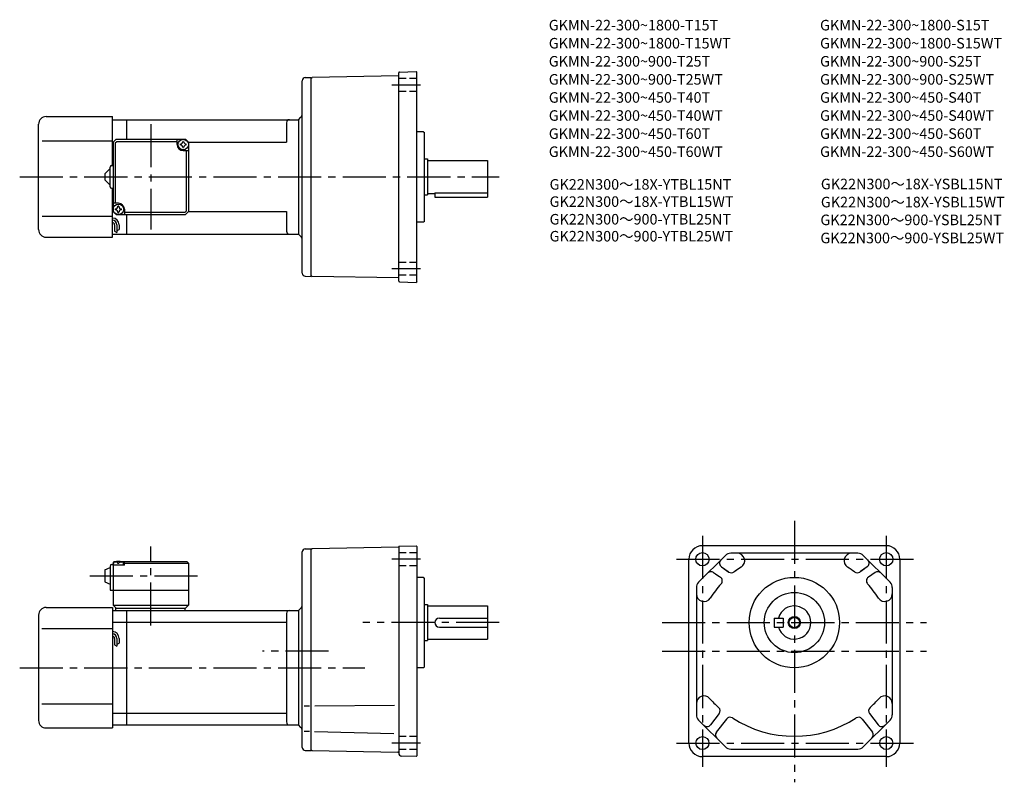
# Model space of a CAD drawing. Extents: x 53 to 706, y 74 to 580.
import ezdxf

# ---------------------------------------------------------------- set-up
doc = ezdxf.new("R2010")
doc.units = 0
doc.header["$LTSCALE"] = 3
doc.header["$MEASUREMENT"] = 0
for name, pattern in [('HIDDEN2', [4.7625, 3.175, -1.5875]), ('sekkei(A2)', [14.2875, 9.525, -1.5875, 1.5875, -1.5875]), ('sekkei_H', [2.38125, 1.5875, -0.79375])]:
    doc.linetypes.add(name, pattern=pattern)
doc.layers.get('0').update_dxf_attribs({"linetype": 'CONTINUOUS'})
for name, color, linetype in [('CENTER', 3, 'sekkei(A2)'), ('HIDS', 1, 'HIDDEN2'), ('HOJO', 4, 'CONTINUOUS'), ('TITLE_C', 4, 'CONTINUOUS')]:
    doc.layers.add(name, color=color, linetype=linetype)
doc.layers.add('TITLE', color=4, linetype='CONTINUOUS', plot=False)
doc.styles.get("Standard").update_dxf_attribs({"font": 'simplex.shx', "bigfont": 'extfont.shx'})

msp = doc.modelspace()

# ---------------------------------------------------------------- linework, layer by layer
for p, q in [((304, 542.89), (246.74, 541.9)), ((304.24, 406.79), (304.24, 544.98)), ((304.73, 545.48), (315.74, 545.87)), ((315.74, 545.87), (316.24, 545.39)), ((316.24, 406.39), (316.24, 545.39)), ((240.24, 411.99), (240.24, 539.78)), ((242.19, 541.78), (246.24, 541.89)), ((246.24, 541.39), (246.74, 541.9)), ((246.24, 409.89), (246.24, 541.89)), ((246.25, 541.89), (246.24, 541.89)), ((65.24, 440.89), (65.24, 510.89)), ((70.24, 515.89), (114.24, 515.89)), ((114.24, 483.39), (114.24, 515.89)), ((114.24, 513.89), (123.74, 513.89)), ((123.74, 513.89), (237.74, 513.89)), ((123.74, 500.89), (123.74, 513.89)), ((229.74, 511.89), (229.74, 498.89)), ((237.74, 513.89), (239.36, 515.51)), ((237.74, 513.89), (237.74, 437.89)), ((320.74, 505.89), (316.24, 505.89)), ((320.74, 505.89), (321.24, 505.39)), ((321.24, 446.39), (321.24, 505.39)), ((67.74, 499.89), (114.24, 499.89)), ((114.74, 498.89), (114.24, 498.89)), ((114.74, 498.89), (116.74, 500.89)), ((114.74, 498.89), (114.74, 452.89)), ((116.14, 498.49), (117.14, 499.49)), ((116.14, 498.49), (116.14, 458.39)), ((116.74, 500.89), (162.74, 500.89)), ((117.14, 499.49), (157.24, 499.49)), ((157.24, 497.39), (157.24, 500.89)), ((162.74, 500.89), (164.74, 498.89)), ((164.74, 498.89), (162.74, 500.89)), ((164.74, 498.89), (229.74, 498.89)), ((164.74, 498.89), (164.74, 452.89)), ((161.24, 493.39), (164.74, 493.39)), ((163.34, 453.29), (163.34, 493.39)), ((321.24, 487.89), (323.24, 487.89)), ((323.24, 487.89), (323.24, 463.89)), ((323.24, 486.89), (363.24, 486.89)), ((363.24, 486.89), (363.24, 462.39)), ((109.24, 477.89), (112.74, 481.39)), ((109.24, 477.89), (109.24, 473.89)), ((112.74, 469.39), (112.74, 482.39)), ((113.74, 483.39), (114.74, 483.39)), ((112.74, 470.39), (109.24, 473.89)), ((113.74, 468.39), (114.74, 468.39)), ((114.24, 435.89), (114.24, 468.39)), ((321.24, 463.89), (323.24, 463.89)), ((323.24, 464.89), (328.24, 464.89)), ((328.24, 465.3), (363.24, 465.3)), ((328.24, 465.3), (328.24, 462.39)), ((118.24, 458.39), (114.74, 458.39)), ((328.24, 462.39), (363.24, 462.39)), ((114.74, 452.89), (114.24, 452.89)), ((114.74, 452.89), (116.74, 450.89)), ((114.74, 452.89), (116.74, 450.89)), ((116.74, 450.89), (162.74, 450.89)), ((122.24, 454.39), (122.24, 450.89)), ((162.34, 452.29), (122.24, 452.29)), ((123.74, 437.89), (123.74, 450.89)), ((162.34, 452.29), (163.34, 453.29)), ((164.74, 452.89), (162.74, 450.89)), ((164.74, 452.89), (162.74, 450.89)), ((164.74, 452.89), (162.74, 450.89)), ((164.74, 452.89), (229.74, 452.89)), ((229.74, 452.89), (229.74, 439.89)), ((67.74, 449.89), (114.24, 449.89)), ((320.74, 445.89), (316.24, 445.89)), ((321.24, 446.39), (320.74, 445.89)), ((114.24, 437.89), (123.74, 437.89)), ((115.74, 444.11), (115.74, 439.87)), ((117.24, 444.11), (117.24, 439.07)), ((118.74, 444.11), (118.74, 440.89)), ((123.74, 437.89), (237.74, 437.89)), ((237.74, 437.89), (239.36, 436.27)), ((70.24, 435.89), (114.24, 435.89)), ((242.19, 409.99), (246.24, 409.89)), ((246.24, 410.39), (246.74, 409.88)), ((246.25, 409.89), (246.24, 409.89)), ((304, 408.88), (246.74, 409.88)), ((304.73, 406.29), (315.74, 405.9)), ((316.24, 406.39), (315.74, 405.9)), ((242.17, 228.95), (246.24, 229.09)), ((246.74, 229.1), (246.24, 228.59)), ((246.24, 95.09), (246.24, 229.09)), ((304, 230.1), (246.74, 229.1)), ((304.24, 230.43), (304.24, 93.44)), ((304.49, 230.68), (315.74, 231.07)), ((315.74, 231.07), (316.24, 230.59)), ((316.24, 230.59), (316.24, 91.59)), ((627.75, 231.09), (505.75, 231.09)), ((240.24, 97.23), (240.24, 226.95)), ((521.01, 224.63), (503.21, 206.83)), ((608.95, 226.09), (524.55, 226.09)), ((630.28, 206.83), (612.48, 224.63)), ((109.24, 215.09), (112.74, 216.59)), ((112.74, 217.59), (112.74, 201.59)), ((113.74, 218.59), (114.74, 218.59)), ((114.74, 219.59), (115.74, 220.59)), ((115.74, 220.59), (114.74, 219.59)), ((114.74, 219.59), (114.74, 191.59)), ((114.74, 218.09), (114.84, 219.21)), ((122.24, 218.09), (114.74, 218.09)), ((115.74, 220.59), (116.91, 220.59)), ((116.21, 220.24), (116.19, 220.45)), ((118.53, 219.17), (117.96, 219.17)), ((119.58, 220.59), (163.74, 220.59)), ((120.27, 220.24), (120.29, 220.45)), ((122.24, 220.09), (121.19, 220.09)), ((121.74, 218.09), (121.65, 219.21)), ((122.74, 220.59), (122.24, 220.09)), ((122.24, 218.09), (122.24, 220.09)), ((122.24, 219.59), (164.74, 219.59)), ((163.74, 220.59), (164.74, 219.59)), ((164.74, 219.59), (164.74, 191.59)), ((496.75, 100.09), (496.75, 222.09)), ((518.41, 217.01), (522.77, 214.01)), ((520.24, 215.76), (523.36, 213.61)), ((613.26, 215.76), (610.13, 213.61)), ((615.08, 217.01), (610.72, 214.01)), ((636.75, 222.09), (636.75, 100.09)), ((109.24, 215.09), (109.24, 207.09)), ((320.74, 210.09), (316.24, 210.09)), ((320.74, 210.09), (321.24, 209.59)), ((321.24, 150.59), (321.24, 209.59)), ((513.18, 213.33), (517.65, 210.26)), ((514.71, 212.28), (516.71, 210.9)), ((620.31, 213.33), (615.85, 210.26)), ((109.24, 207.09), (112.74, 205.59)), ((501.75, 203.29), (501.75, 118.89)), ((631.75, 203.29), (631.75, 118.89)), ((112.74, 201.59), (164.74, 201.59)), ((70.24, 190.09), (114.24, 190.09)), ((114.24, 190.09), (114.24, 110.09)), ((114.74, 191.59), (164.74, 191.59)), ((114.74, 191.59), (116.74, 189.59)), ((116.24, 189.59), (162.74, 189.59)), ((116.24, 189.59), (116.24, 188.09)), ((162.24, 189.59), (162.24, 188.09)), ((162.74, 189.59), (164.74, 191.59)), ((239.37, 189.71), (237.74, 188.09)), ((321.24, 192.09), (323.24, 192.09)), ((323.24, 192.09), (323.24, 168.09)), ((323.24, 191.09), (363.24, 191.09)), ((363.24, 191.09), (363.24, 169.09)), ((65.24, 185.09), (65.24, 115.09)), ((114.24, 188.09), (123.74, 188.09)), ((123.74, 188.09), (237.74, 188.09)), ((123.74, 112.09), (123.74, 188.09)), ((229.74, 186.09), (229.74, 114.09)), ((237.74, 188.09), (237.74, 112.09)), ((331.24, 183.09), (363.24, 183.09)), ((553.25, 183.09), (559.25, 183.09)), ((553.25, 183.09), (553.25, 177.09)), ((559.25, 183.09), (559.25, 177.09)), ((114.24, 180.34), (123.74, 180.34)), ((123.74, 180.34), (229.74, 180.34)), ((331.24, 177.09), (363.24, 177.09)), ((553.25, 177.09), (559.25, 177.09)), ((67.49, 176.09), (114.24, 176.09)), ((115.74, 169.53), (115.74, 165.29)), ((117.24, 169.53), (117.24, 164.49)), ((118.74, 169.53), (118.74, 166.31)), ((321.24, 168.09), (323.24, 168.09)), ((323.24, 169.09), (363.24, 169.09)), ((321.24, 150.59), (320.74, 150.09)), ((320.74, 150.09), (316.24, 150.09)), ((67.49, 126.09), (114.24, 126.09)), ((245.12, 124.59), (241.39, 124.59)), ((248.64, 124.72), (301.45, 125.18)), ((114.24, 119.84), (123.74, 119.84)), ((123.74, 119.84), (229.74, 119.84)), ((516.9, 119.67), (511.19, 112.18)), ((616.59, 119.67), (622.3, 112.18)), ((114.24, 112.09), (123.74, 112.09)), ((123.74, 112.09), (237.74, 112.09)), ((239.36, 110.47), (237.74, 112.09)), ((503.21, 115.35), (521.01, 97.56)), ((521.67, 116.03), (514.98, 107.26)), ((611.82, 116.03), (618.51, 107.26)), ((612.48, 97.56), (630.28, 115.35)), ((70.24, 110.09), (114.24, 110.09)), ((245.12, 107.77), (241.39, 107.77)), ((248.4, 107.77), (300.96, 106.4)), ((242.17, 95.23), (246.24, 95.09)), ((246.24, 95.59), (246.74, 95.08)), ((246.74, 95.08), (303.75, 94.09)), ((315.74, 91.1), (316.24, 91.59)), ((524.55, 96.09), (608.95, 96.09)), ((315.75, 91.11), (306.17, 91.44)), ((627.75, 91.09), (505.75, 91.09))]:
    msp.add_line(p, q)
for centre, radius in [((161.24, 497.39), 3.5), ((118.24, 454.39), 3.5), ((505.75, 222.09), 4.4), ((627.75, 222.09), 4.4), ((566.75, 180.09), 30), ((566.75, 180.09), 20), ((566.75, 180.09), 3.45), ((505.75, 100.09), 4.3), ((627.75, 100.09), 4.3)]:
    msp.add_circle(centre, radius)
for centre, radius, start, end in [((303.99, 543.14), 0.25, 270.99999, 0), ((304.74, 544.98), 0.5, 91.99999, 180), ((242.24, 539.78), 2, 91.49999, 180), ((237.24, 517.63), 3, 315, 0), ((70.24, 510.89), 5, 90, 180), ((231.74, 511.89), 2, 90, 180), ((161.24, 497.39), 4, 180, 270), ((161.24, 497.39), 2.05, 171.93804, 180), ((161.24, 497.39), 2.05, 180, 188.06196), ((159.21, 499.42), 1.74, 269.99869, 0.00131), ((159.21, 495.36), 1.74, 359.99869, 90.00131), ((161.24, 497.39), 2.05, 90, 98.06196), ((161.24, 497.39), 2.05, 81.93804, 90), ((163.27, 499.42), 1.74, 179.99869, 270.00131), ((163.27, 495.36), 1.74, 89.99869, 180.00131), ((161.24, 497.39), 2.05, 0, 8.06196), ((161.24, 497.39), 2.05, 351.93804, 0), ((161.24, 497.39), 2.05, 261.93804, 270), ((161.24, 497.39), 2.05, 270, 278.06196), ((113.74, 482.39), 1, 90, 180), ((113.74, 469.39), 1, 180, 270), ((118.24, 454.39), 4, 0, 90), ((118.24, 454.39), 2.05, 171.93804, 180), ((118.24, 454.39), 2.05, 180, 188.06196), ((116.21, 456.42), 1.74, 269.99869, 0.00131), ((116.21, 452.36), 1.74, 359.99869, 90.00131), ((118.24, 454.39), 2.05, 90, 98.06196), ((118.24, 454.39), 2.05, 261.93804, 270), ((118.24, 454.39), 2.05, 81.93804, 90), ((118.24, 454.39), 2.05, 270, 278.06196), ((120.27, 456.42), 1.74, 179.99869, 270.00131), ((120.27, 452.36), 1.74, 89.99869, 180.00131), ((118.24, 454.39), 2.05, 0, 8.06196), ((118.24, 454.39), 2.05, 351.93804, 0), ((114.24, 444.11), 4.5, 0, 90), ((114.24, 444.11), 3, 0, 90), ((114.24, 444.11), 1.5, 0, 90), ((70.24, 440.89), 5, 180, 270), ((231.74, 439.89), 2, 180, 270), ((237.24, 434.14), 3, 0, 45), ((242.24, 411.99), 2, 180, 268.5), ((303.99, 408.63), 0.25, 0, 89), ((304.74, 406.79), 0.5, 180, 268), ((242.24, 226.95), 2, 92.00046, 180), ((303.99, 230.35), 0.25, 271, 0), ((304.49, 230.43), 0.25, 92, 180), ((505.75, 222.09), 9, 90, 180), ((627.75, 222.09), 9, 0, 90), ((524.55, 221.09), 5, 90, 135), ((524.55, 221.09), 5, 90, 135), ((528.79, 221.09), 5, 302.32052, 90), ((604.71, 221.09), 5, 90, 237.67949), ((608.95, 221.09), 5, 45, 90), ((113.74, 217.59), 1, 90, 180), ((116.14, 219.1), 1.3, 105.88085, 175), ((118.24, 211.69), 9, 74.11915, 105.88085), ((120.35, 219.1), 1.3, 5, 74.11915), ((520.11, 219.49), 3, 135, 235.45161), ((566.75, 161.09), 66, 122.32052, 127.16578), ((566.75, 161.09), 66, 122.32052, 126.57318), ((566.75, 161.09), 66, 52.83423, 57.67948), ((613.38, 219.49), 3, 304.54838, 45), ((511.48, 210.86), 3, 55.45163, 135), ((515.95, 207.78), 3, 317.41275, 55.45163), ((525.06, 216.08), 3, 235.45161, 307.16577), ((608.43, 216.08), 3, 232.83422, 304.54838), ((617.55, 207.78), 3, 124.54837, 222.58725), ((622.01, 210.86), 3, 45, 124.54837), ((506.75, 203.29), 5, 135, 180), ((506.75, 203.29), 5, 135, 180), ((566.75, 161.09), 66, 137.41275, 147.67949), ((566.75, 161.09), 66, 32.32052, 42.58725), ((626.75, 203.29), 5, 0, 45), ((506.75, 199.05), 5, 180, 327.67947), ((626.75, 199.05), 5, 212.32051, 0), ((70.24, 185.09), 5, 90, 180), ((237.24, 191.83), 3, 315.00171, 0), ((566.75, 180.09), 11, 195.8266, 164.1734), ((231.74, 186.09), 2, 90, 180), ((331.24, 180.09), 3, 90, 270), ((114.24, 169.53), 4.5, 0, 90), ((114.24, 169.53), 3, 0, 90), ((114.24, 169.53), 1.5, 0, 90), ((506.75, 126.42), 5, 41.81155, 180), ((626.75, 126.42), 5, 0, 138.18845), ((566.75, 180.09), 75.5, 221.81155, 228.29091), ((566.75, 180.09), 75.5, 311.70908, 318.18845), ((506.75, 118.89), 5, 180, 225), ((514.52, 121.49), 3, 322.67447, 48.29091), ((618.98, 121.49), 3, 131.70909, 217.32553), ((626.75, 118.89), 5, 315, 0), ((70.24, 115.09), 5, 180, 270), ((231.74, 114.09), 2, 180, 270), ((508.81, 114), 3, 225, 322.67448), ((524.06, 114.21), 3, 57.05805, 142.67448), ((566.75, 180.09), 75.5, 237.05804, 302.94196), ((609.43, 114.21), 3, 37.32552, 122.94195), ((624.69, 114), 3, 217.32553, 315), ((237.24, 108.35), 3, 0, 44.99871), ((517.37, 105.44), 3, 142.67448, 225), ((616.12, 105.44), 3, 315, 37.32552), ((505.75, 100.09), 9, 180, 270), ((627.75, 100.09), 9, 270, 0), ((242.24, 97.23), 2, 180, 268.00049), ((303.74, 93.59), 0.5, 0, 89), ((306.24, 93.44), 2, 180, 268), ((524.55, 101.09), 5, 225, 270), ((608.95, 101.09), 5, 270, 315)]:
    msp.add_arc(centre, radius, start, end)
for points in [[(117.96, 219.17), (117.93, 219.33), (117.88, 219.68), (117.45, 220.11), (116.84, 220.33), (116.42, 220.26), (116.21, 220.24)], [(118.53, 219.17), (118.55, 219.33), (118.6, 219.68), (119.04, 220.11), (119.65, 220.33), (120.07, 220.26), (120.27, 220.24)]]:
    msp.add_open_spline(points, degree=3, knots=[0, 0, 0, 0, 0.460136, 1.049887, 1.713743, 2.320348, 2.320348, 2.320348, 2.320348])
at = {"layer": 'CENTER'}
for p, q in [((318.79, 536.89), (299.64, 536.89)), ((139.74, 510.89), (139.74, 440.89)), ((52.74, 475.89), (370.89, 475.89)), ((318.79, 414.89), (299.64, 414.89)), ((566.75, 247.62), (566.75, 74.03)), ((505.75, 237.64), (505.75, 84.39)), ((627.75, 237.64), (627.75, 84.39)), ((139.74, 178.09), (139.74, 230.59)), ((318.79, 222.09), (299.64, 222.09)), ((488.6, 222.09), (646.77, 222.09)), ((99.24, 211.09), (174.74, 211.09)), ((370.89, 180.09), (280.51, 180.09)), ((478.99, 180.09), (654.49, 180.09)), ((257.73, 161.09), (213.89, 161.09)), ((478.99, 161.09), (654.49, 161.09)), ((52.74, 150.09), (281.68, 150.09)), ((318.79, 100.09), (299.64, 100.09)), ((488.6, 100.09), (646.77, 100.09))]:
    msp.add_line(p, q, dxfattribs=at)
at = {"layer": 'HIDS', "linetype": 'sekkei_H'}
for p, q in [((316.24, 541.19), (304.25, 541.19)), ((316.24, 532.59), (304.25, 532.59)), ((316.24, 419.19), (304.25, 419.19)), ((316.24, 410.59), (304.25, 410.59)), ((316.24, 226.39), (304.25, 226.39)), ((316.24, 217.79), (304.25, 217.79)), ((316.24, 104.39), (304.25, 104.39)), ((316.24, 95.79), (304.25, 95.79))]:
    msp.add_line(p, q, dxfattribs=at)
at = {"layer": 'HOJO'}
for p, q in [((115.75, 439.87), (117.24, 439.07)), ((117.24, 440.11), (118.74, 440.89)), ((115.75, 165.29), (117.24, 164.49)), ((117.24, 165.53), (118.74, 166.31))]:
    msp.add_line(p, q, dxfattribs=at)
msp.add_circle((566.75, 180.09), 4, dxfattribs=at)

# ---------------------------------------------------------------- texts
at = {"layer": 'TITLE'}
for s, p in [('GKMN-22-300~1800-T15T', (403.81, 573.14)), ('GKMN-22-300~1800-S15T', (583.81, 573.14)), ('GKMN-22-300~1800-T15WT', (403.81, 561.14)), ('GKMN-22-300~1800-S15WT', (583.81, 561.14)), ('GKMN-22-300~900-T25T', (403.81, 549.14)), ('GKMN-22-300~900-S25T', (583.81, 549.14)), ('GKMN-22-300~900-T25WT', (403.81, 537.14)), ('GKMN-22-300~900-S25WT', (583.81, 537.14)), ('GKMN-22-300~450-T40T', (403.81, 525.14)), ('GKMN-22-300~450-S40T', (583.81, 525.14)), ('GKMN-22-300~450-T40WT', (403.81, 513.14)), ('GKMN-22-300~450-S40WT', (583.81, 513.14)), ('GKMN-22-300~450-T60T', (403.81, 501.14)), ('GKMN-22-300~450-S60T', (583.81, 501.14)), ('GKMN-22-300~450-T60WT', (403.81, 489.14)), ('GKMN-22-300~450-S60WT', (583.81, 489.14))]:
    msp.add_text(s, height=7, dxfattribs=at).set_placement(p)
at = {"layer": 'TITLE_C'}
for s, p in [('GK22N300～18X-YTBL15NT', (404.34, 467.44)), ('GK22N300～18X-YSBL15NT', (584.34, 467.68)), ('GK22N300～18X-YTBL15WT', (404.34, 455.99)), ('GK22N300～18X-YSBL15WT', (584.34, 455.68)), ('GK22N300～900-YTBL25NT', (404.34, 444.29)), ('GK22N300～900-YSBL25NT', (584.04, 443.86)), ('GK22N300～900-YTBL25WT', (404.34, 433.03)), ('GK22N300～900-YSBL25WT', (584.04, 431.86))]:
    msp.add_text(s, height=7, dxfattribs=at).set_placement(p)

doc.saveas('drawing.dxf')
